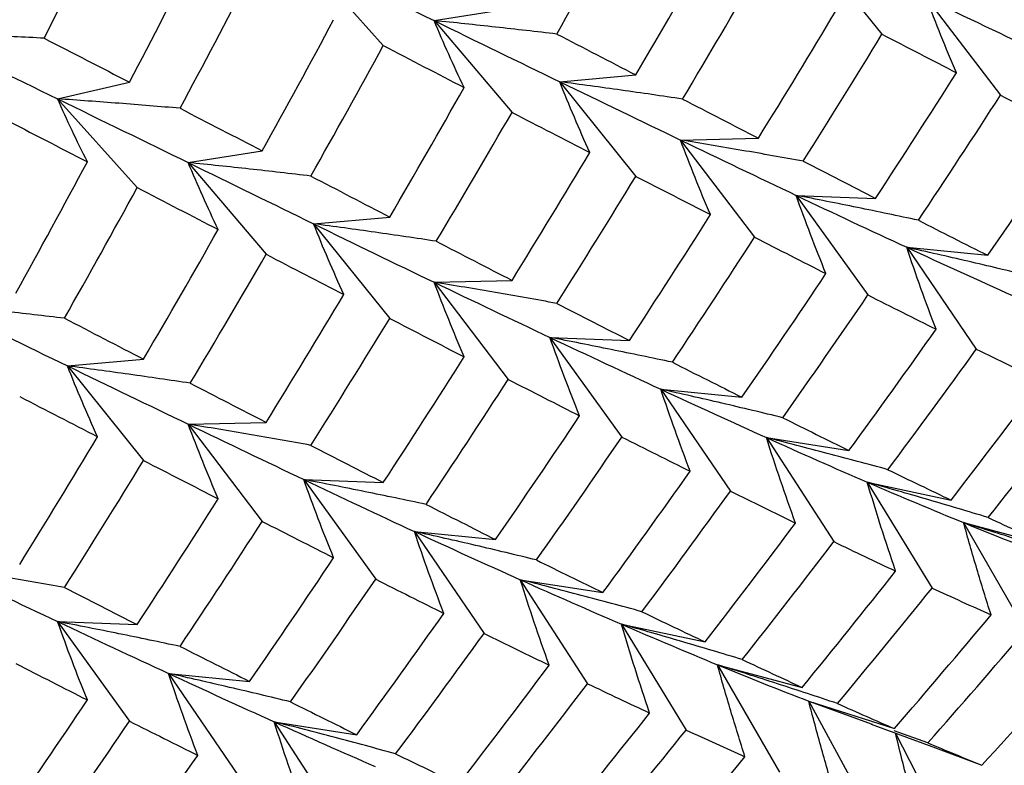
# Paper-space layout '_Isometric' of a CAD drawing. Units: inches. Extents: x -5.35 to 3.54, y -4.13 to 2.58.
# Drawn here: x -3.51 to -3.34, y 0.57 to 0.71 of the extents above; entities that cross this region are included whole.
import ezdxf

# ---------------------------------------------------------------- set-up
doc = ezdxf.new("R2010")
doc.units = ezdxf.units.IN
doc.header["$MEASUREMENT"] = 0

psp = doc.layouts.new('_Isometric')

# ---------------------------------------------------------------- linework, layer by layer
at = {"color": 7, "linetype": 'Continuous', "lineweight": 25}
for p, q in [((-3.37159, 0.72141), (-3.35774, 0.70418)), ((-3.4631, 0.7183), (-3.4486, 0.70212)), ((-3.34964, 0.71077), (-3.33615, 0.69305)), ((-3.43934, 0.70666), (-3.42585, 0.70879)), ((-3.43934, 0.70666), (-3.42515, 0.68994)), ((-3.41645, 0.69552), (-3.40259, 0.69676)), ((-3.50795, 0.6924), (-3.49485, 0.69544)), ((-3.41645, 0.69552), (-3.40259, 0.67828)), ((-3.50795, 0.6924), (-3.49345, 0.67623)), ((-3.39445, 0.6849), (-3.38026, 0.68524)), ((-3.39445, 0.6849), (-3.38096, 0.66718)), ((-3.48415, 0.68079), (-3.47066, 0.68293)), ((-3.48415, 0.68079), (-3.46996, 0.66407)), ((-3.37339, 0.67482), (-3.3589, 0.67426)), ((-3.37339, 0.67482), (-3.36029, 0.65666)), ((-3.4613, 0.66963), (-3.44744, 0.67086)), ((-3.4613, 0.66963), (-3.44744, 0.65239)), ((-3.35324, 0.66535), (-3.33846, 0.66389)), ((-3.35324, 0.66535), (-3.34055, 0.64678)), ((-3.43934, 0.65898), (-3.42515, 0.65932)), ((-3.43934, 0.65898), (-3.42585, 0.64127)), ((-3.41825, 0.64893), (-3.40375, 0.64836)), ((-3.41825, 0.64893), (-3.40514, 0.63077)), ((-3.50615, 0.64373), (-3.49229, 0.64497)), ((-3.50615, 0.64373), (-3.49229, 0.6265)), ((-3.39805, 0.63948), (-3.38327, 0.63802)), ((-3.39805, 0.63948), (-3.38536, 0.62091)), ((-3.48415, 0.63311), (-3.46996, 0.63345)), ((-3.48415, 0.63311), (-3.47066, 0.6154)), ((-3.37878, 0.63066), (-3.36375, 0.6283)), ((-3.37878, 0.63066), (-3.36653, 0.61171)), ((-3.4631, 0.62303), (-3.4486, 0.62247)), ((-3.4631, 0.62303), (-3.44999, 0.60487)), ((-3.36041, 0.62254), (-3.34515, 0.61928)), ((-3.36041, 0.62254), (-3.34861, 0.60325)), ((-3.34287, 0.61517), (-3.32742, 0.61103)), ((-3.34287, 0.61517), (-3.33156, 0.59557)), ((-3.44294, 0.61356), (-3.42816, 0.6121)), ((-3.44294, 0.61356), (-3.43025, 0.59499)), ((-3.42364, 0.60477), (-3.4086, 0.60241)), ((-3.42364, 0.60477), (-3.41138, 0.58582)), ((-3.50795, 0.59714), (-3.49345, 0.59658)), ((-3.50795, 0.59714), (-3.49485, 0.57898)), ((-3.40522, 0.59667), (-3.38996, 0.59342)), ((-3.40522, 0.59667), (-3.39342, 0.57738)), ((-3.38772, 0.58927), (-3.37227, 0.58514)), ((-3.38772, 0.58927), (-3.37641, 0.56968)), ((-3.48775, 0.5877), (-3.47297, 0.58623)), ((-3.48775, 0.5877), (-3.47506, 0.56912)), ((-3.37109, 0.58265), (-3.35548, 0.57763)), ((-3.37109, 0.58265), (-3.36029, 0.56279)), ((-3.37109, 0.58265), (-3.35952, 0.57842)), ((-3.46849, 0.57888), (-3.45345, 0.57652)), ((-3.46849, 0.57888), (-3.45623, 0.55993)), ((-3.35972, 0.57843), (-3.34798, 0.57413)), ((-3.34937, 0.57503), (-3.35553, 0.57723)), ((-3.35525, 0.57679), (-3.345, 0.55678)), ((-3.34798, 0.57413), (-3.33953, 0.57098))]:
    psp.add_line(p, q, dxfattribs=at)
for points in [[(-3.5104, 0.70345), (-3.50631, 0.71154), (-3.50228, 0.71965), (-3.49831, 0.72779)], [(-3.41699, 0.70421), (-3.41252, 0.71211), (-3.4081, 0.72005), (-3.40375, 0.72801)], [(-3.49485, 0.69544), (-3.49063, 0.70347), (-3.48648, 0.71153), (-3.48239, 0.71962)], [(-3.40259, 0.69676), (-3.398, 0.7046), (-3.39346, 0.71247), (-3.38899, 0.72037)], [(-3.4631, 0.7183), (-3.45505, 0.71434), (-3.44713, 0.71046), (-3.43934, 0.70666)], [(-3.39408, 0.69236), (-3.38941, 0.70016), (-3.3848, 0.70799), (-3.38026, 0.71585)], [(-3.48563, 0.69068), (-3.48135, 0.69868), (-3.47713, 0.70671), (-3.47297, 0.71476)], [(-3.34964, 0.71077), (-3.34246, 0.70732), (-3.33543, 0.70396), (-3.32854, 0.70071)], [(-3.38026, 0.68524), (-3.37547, 0.69296), (-3.37075, 0.70072), (-3.3661, 0.70851)], [(-3.47066, 0.68293), (-3.46626, 0.69087), (-3.46192, 0.69884), (-3.45765, 0.70683)], [(-3.43934, 0.70666), (-3.43157, 0.70286), (-3.42393, 0.69915), (-3.41645, 0.69552)], [(-3.53264, 0.70445), (-3.52427, 0.70036), (-3.51604, 0.69635), (-3.50795, 0.6924)], [(-3.5104, 0.70345), (-3.50516, 0.70075), (-3.49997, 0.69808), (-3.49485, 0.69544)], [(-3.41699, 0.70421), (-3.41213, 0.70169), (-3.40733, 0.69921), (-3.40259, 0.69676)], [(-3.3721, 0.68104), (-3.36725, 0.68872), (-3.36246, 0.69644), (-3.35774, 0.70418)], [(-3.35774, 0.70418), (-3.35316, 0.7018), (-3.34864, 0.69946), (-3.34417, 0.69717)], [(-3.46181, 0.67833), (-3.45734, 0.68624), (-3.45294, 0.69417), (-3.4486, 0.70212)], [(-3.4486, 0.70212), (-3.44364, 0.69953), (-3.43873, 0.69698), (-3.43387, 0.69446)], [(-3.3589, 0.67426), (-3.35394, 0.68185), (-3.34903, 0.68949), (-3.34417, 0.69717)], [(-3.44744, 0.67086), (-3.44287, 0.67869), (-3.43834, 0.68656), (-3.43387, 0.69446)], [(-3.41645, 0.69552), (-3.40896, 0.69189), (-3.40162, 0.68835), (-3.39445, 0.6849)], [(-3.35111, 0.67028), (-3.34607, 0.67782), (-3.34108, 0.68542), (-3.33615, 0.69305)], [(-3.33615, 0.69305), (-3.33175, 0.6908), (-3.32741, 0.6886), (-3.32313, 0.68643)], [(-3.50795, 0.6924), (-3.49986, 0.68846), (-3.49193, 0.68459), (-3.48415, 0.68079)], [(-3.39408, 0.69236), (-3.38941, 0.68995), (-3.3848, 0.68758), (-3.38026, 0.68524)], [(-3.48563, 0.69068), (-3.48058, 0.68807), (-3.47559, 0.68548), (-3.47066, 0.68293)], [(-3.43895, 0.66645), (-3.4343, 0.67424), (-3.4297, 0.68207), (-3.42515, 0.68994)], [(-3.42515, 0.68994), (-3.42037, 0.68746), (-3.41564, 0.68501), (-3.41097, 0.68261)], [(-3.51787, 0.68884), (-3.5127, 0.68618), (-3.50759, 0.68354), (-3.50253, 0.68092)], [(-3.33846, 0.66389), (-3.33329, 0.67136), (-3.32818, 0.67887), (-3.32313, 0.68643)], [(-3.39445, 0.6849), (-3.38727, 0.68145), (-3.38025, 0.67808), (-3.37339, 0.67482)], [(-3.42515, 0.65932), (-3.42037, 0.66704), (-3.41564, 0.67481), (-3.41097, 0.68261)], [(-3.51555, 0.65701), (-3.51116, 0.66495), (-3.50682, 0.67292), (-3.50253, 0.68092)], [(-3.48415, 0.68079), (-3.47637, 0.67699), (-3.46875, 0.67327), (-3.4613, 0.66963)], [(-3.3721, 0.68104), (-3.36764, 0.67874), (-3.36323, 0.67648), (-3.3589, 0.67426)], [(-3.46181, 0.67833), (-3.45695, 0.67581), (-3.45216, 0.67332), (-3.44744, 0.67086)], [(-3.41699, 0.65513), (-3.41213, 0.66281), (-3.40733, 0.67053), (-3.40259, 0.67828)], [(-3.40259, 0.67828), (-3.398, 0.67592), (-3.39346, 0.67359), (-3.38899, 0.6713)], [(-3.5067, 0.65242), (-3.50222, 0.66032), (-3.49781, 0.66826), (-3.49345, 0.67623)], [(-3.49345, 0.67623), (-3.48847, 0.67365), (-3.48355, 0.6711), (-3.47869, 0.66859)], [(-3.37339, 0.67482), (-3.36654, 0.67155), (-3.35982, 0.6684), (-3.35324, 0.66535)], [(-3.40375, 0.64836), (-3.39877, 0.65597), (-3.39385, 0.66361), (-3.38899, 0.6713)], [(-3.4613, 0.66963), (-3.45385, 0.66598), (-3.44652, 0.66243), (-3.43934, 0.65898)], [(-3.35111, 0.67028), (-3.34684, 0.6681), (-3.34262, 0.66597), (-3.33846, 0.66389)], [(-3.49229, 0.64497), (-3.4877, 0.65281), (-3.48316, 0.66069), (-3.47869, 0.66859)], [(-3.43895, 0.66645), (-3.4343, 0.66404), (-3.4297, 0.66166), (-3.42515, 0.65932)], [(-3.39593, 0.6444), (-3.39088, 0.65196), (-3.38589, 0.65955), (-3.38096, 0.66718)], [(-3.38096, 0.66718), (-3.37656, 0.66494), (-3.37222, 0.66272), (-3.36795, 0.66055)], [(-3.48378, 0.64058), (-3.47911, 0.64838), (-3.4745, 0.65621), (-3.46996, 0.66407)], [(-3.46996, 0.66407), (-3.46518, 0.66159), (-3.46045, 0.65914), (-3.4558, 0.65673)], [(-3.35324, 0.66535), (-3.34666, 0.6623), (-3.34022, 0.65937), (-3.33393, 0.65655)], [(-3.38327, 0.63802), (-3.3781, 0.64549), (-3.37299, 0.653), (-3.36795, 0.66055)], [(-3.43934, 0.65898), (-3.43217, 0.65553), (-3.42513, 0.65218), (-3.41825, 0.64893)], [(-3.46996, 0.63345), (-3.46518, 0.64118), (-3.46045, 0.64894), (-3.4558, 0.65673)], [(-3.37581, 0.63429), (-3.37057, 0.64171), (-3.3654, 0.64917), (-3.36029, 0.65666)], [(-3.36029, 0.65666), (-3.3561, 0.65453), (-3.35196, 0.65245), (-3.34788, 0.65041)], [(-3.52905, 0.65487), (-3.52127, 0.65108), (-3.51363, 0.64736), (-3.50615, 0.64373)], [(-3.41699, 0.65513), (-3.41252, 0.65283), (-3.4081, 0.65058), (-3.40375, 0.64836)], [(-3.5067, 0.65242), (-3.50184, 0.64991), (-3.49704, 0.64742), (-3.49229, 0.64497)], [(-3.46181, 0.62926), (-3.45695, 0.63694), (-3.45216, 0.64465), (-3.44744, 0.65239)], [(-3.44744, 0.65239), (-3.44287, 0.65002), (-3.43834, 0.64768), (-3.43387, 0.64538)], [(-3.36375, 0.6283), (-3.35841, 0.63562), (-3.35312, 0.64299), (-3.34788, 0.65041)], [(-3.41825, 0.64893), (-3.41136, 0.64568), (-3.40462, 0.64253), (-3.39805, 0.63948)], [(-3.35665, 0.62482), (-3.35123, 0.63209), (-3.34586, 0.63941), (-3.34055, 0.64678)], [(-3.34055, 0.64678), (-3.33653, 0.6448), (-3.33257, 0.64286), (-3.32867, 0.64097)], [(-3.4486, 0.62247), (-3.44364, 0.63006), (-3.43873, 0.6377), (-3.43387, 0.64538)], [(-3.39593, 0.6444), (-3.39165, 0.64223), (-3.38743, 0.6401), (-3.38327, 0.63802)], [(-3.50615, 0.64373), (-3.49866, 0.64011), (-3.49133, 0.63656), (-3.48415, 0.63311)], [(-3.48378, 0.64058), (-3.47911, 0.63817), (-3.4745, 0.63579), (-3.46996, 0.63345)], [(-3.44081, 0.61849), (-3.43577, 0.62604), (-3.43078, 0.63363), (-3.42585, 0.64127)], [(-3.42585, 0.64127), (-3.42145, 0.63902), (-3.41711, 0.63681), (-3.41283, 0.63464)], [(-3.34515, 0.61928), (-3.3396, 0.62646), (-3.33411, 0.63369), (-3.32867, 0.64097)], [(-3.39805, 0.63948), (-3.39146, 0.63643), (-3.38504, 0.63349), (-3.37878, 0.63066)], [(-3.51486, 0.63815), (-3.51007, 0.63567), (-3.50535, 0.63323), (-3.50068, 0.63082)], [(-3.33837, 0.61609), (-3.33275, 0.62321), (-3.32719, 0.63038), (-3.32168, 0.63761)], [(-3.42816, 0.6121), (-3.42299, 0.61957), (-3.41788, 0.62709), (-3.41283, 0.63464)], [(-3.37581, 0.63429), (-3.37172, 0.63225), (-3.3677, 0.63025), (-3.36375, 0.6283)], [(-3.48415, 0.63311), (-3.47697, 0.62966), (-3.46995, 0.6263), (-3.4631, 0.62303)], [(-3.51486, 0.60754), (-3.51007, 0.61526), (-3.50535, 0.62302), (-3.50068, 0.63082)], [(-3.4207, 0.60837), (-3.41545, 0.61579), (-3.41027, 0.62326), (-3.40514, 0.63077)], [(-3.40514, 0.63077), (-3.40093, 0.62865), (-3.39678, 0.62657), (-3.39269, 0.62454)], [(-3.37878, 0.63066), (-3.37253, 0.62783), (-3.3664, 0.62512), (-3.36041, 0.62254)], [(-3.46181, 0.62926), (-3.45734, 0.62696), (-3.45294, 0.6247), (-3.4486, 0.62247)], [(-3.5067, 0.60334), (-3.50184, 0.61102), (-3.49704, 0.61874), (-3.49229, 0.6265)], [(-3.49229, 0.6265), (-3.4877, 0.62413), (-3.48316, 0.6218), (-3.47869, 0.61951)], [(-3.4086, 0.60241), (-3.40324, 0.60974), (-3.39793, 0.61712), (-3.39269, 0.62454)], [(-3.35665, 0.62482), (-3.35277, 0.62293), (-3.34893, 0.62108), (-3.34515, 0.61928)], [(-3.4631, 0.62303), (-3.45625, 0.61977), (-3.44952, 0.61661), (-3.44294, 0.61356)], [(-3.40148, 0.59894), (-3.39604, 0.60622), (-3.39067, 0.61354), (-3.38536, 0.62091)], [(-3.38536, 0.62091), (-3.38134, 0.61893), (-3.37739, 0.61699), (-3.3735, 0.61509)], [(-3.36041, 0.62254), (-3.35442, 0.61995), (-3.34857, 0.6175), (-3.34287, 0.61517)], [(-3.49345, 0.59658), (-3.48847, 0.60419), (-3.48355, 0.61183), (-3.47869, 0.61951)], [(-3.44081, 0.61849), (-3.43654, 0.61632), (-3.43232, 0.61419), (-3.42816, 0.6121)], [(-3.48563, 0.59261), (-3.48058, 0.60017), (-3.47559, 0.60777), (-3.47066, 0.6154)], [(-3.47066, 0.6154), (-3.46626, 0.61315), (-3.46192, 0.61094), (-3.45765, 0.60877)], [(-3.33837, 0.61609), (-3.33466, 0.61435), (-3.33101, 0.61266), (-3.32742, 0.61103)], [(-3.38996, 0.59342), (-3.38441, 0.6006), (-3.37892, 0.60783), (-3.3735, 0.61509)], [(-3.34287, 0.61517), (-3.33716, 0.61284), (-3.33161, 0.61064), (-3.3262, 0.60857)], [(-3.44294, 0.61356), (-3.43636, 0.61052), (-3.42993, 0.60759), (-3.42364, 0.60477)], [(-3.38319, 0.59021), (-3.37757, 0.59734), (-3.37202, 0.60451), (-3.36653, 0.61171)], [(-3.36653, 0.61171), (-3.36272, 0.60987), (-3.35896, 0.60808), (-3.35526, 0.60634)], [(-3.47297, 0.58623), (-3.4678, 0.59371), (-3.46269, 0.60122), (-3.45765, 0.60877)], [(-3.4207, 0.60837), (-3.41661, 0.60634), (-3.41258, 0.60435), (-3.4086, 0.60241)], [(-3.52905, 0.6072), (-3.52187, 0.60375), (-3.51484, 0.60039), (-3.50795, 0.59714)], [(-3.46551, 0.5825), (-3.46027, 0.58992), (-3.4551, 0.59738), (-3.44999, 0.60487)], [(-3.44999, 0.60487), (-3.4458, 0.60275), (-3.44166, 0.60067), (-3.43758, 0.59863)], [(-3.42364, 0.60477), (-3.41734, 0.60195), (-3.4112, 0.59925), (-3.40522, 0.59667)], [(-3.37227, 0.58514), (-3.36655, 0.59215), (-3.36088, 0.59922), (-3.35526, 0.60634)], [(-3.5067, 0.60334), (-3.50222, 0.60105), (-3.49781, 0.5988), (-3.49345, 0.59658)], [(-3.36585, 0.58221), (-3.36005, 0.58917), (-3.35431, 0.59618), (-3.34861, 0.60325)], [(-3.34861, 0.60325), (-3.34498, 0.60157), (-3.3414, 0.59994), (-3.33787, 0.59837)], [(-3.45345, 0.57652), (-3.44811, 0.58384), (-3.44282, 0.59121), (-3.43758, 0.59863)], [(-3.40148, 0.59894), (-3.39758, 0.59705), (-3.39374, 0.59521), (-3.38996, 0.59342)], [(-3.35548, 0.57763), (-3.34955, 0.58449), (-3.34368, 0.5914), (-3.33787, 0.59837)], [(-3.50795, 0.59714), (-3.50106, 0.59389), (-3.49433, 0.59074), (-3.48775, 0.5877)], [(-3.40522, 0.59667), (-3.39922, 0.59408), (-3.39339, 0.59162), (-3.38772, 0.58927)], [(-3.44636, 0.57304), (-3.44093, 0.5803), (-3.43556, 0.58762), (-3.43025, 0.59499)], [(-3.43025, 0.59499), (-3.42624, 0.59301), (-3.42228, 0.59108), (-3.41838, 0.58919)], [(-3.34937, 0.57503), (-3.34338, 0.58182), (-3.33744, 0.58867), (-3.33156, 0.59557)], [(-3.48563, 0.59261), (-3.48135, 0.59045), (-3.47713, 0.58832), (-3.47297, 0.58623)], [(-3.33953, 0.57098), (-3.33342, 0.57766), (-3.32736, 0.5844), (-3.32137, 0.5912)], [(-3.51555, 0.58948), (-3.51116, 0.58724), (-3.50682, 0.58503), (-3.50253, 0.58286)], [(-3.43485, 0.5675), (-3.42931, 0.57468), (-3.42381, 0.58191), (-3.41838, 0.58919)], [(-3.38772, 0.58927), (-3.38205, 0.58693), (-3.3765, 0.58472), (-3.37109, 0.58265)], [(-3.38319, 0.59021), (-3.37948, 0.58847), (-3.37584, 0.58678), (-3.37227, 0.58514)], [(-3.48775, 0.5877), (-3.48117, 0.58465), (-3.47474, 0.58171), (-3.46849, 0.57888)], [(-3.42808, 0.5643), (-3.42245, 0.57142), (-3.41689, 0.5786), (-3.41138, 0.58582)], [(-3.41138, 0.58582), (-3.40755, 0.58399), (-3.40378, 0.58221), (-3.40007, 0.58047)], [(-3.51787, 0.56032), (-3.5127, 0.56779), (-3.50759, 0.5753), (-3.50253, 0.58286)], [(-3.46551, 0.5825), (-3.46143, 0.58047), (-3.45741, 0.57847), (-3.45345, 0.57652)], [(-3.36585, 0.58221), (-3.36234, 0.58063), (-3.35888, 0.57911), (-3.35548, 0.57763)], [(-3.41712, 0.55924), (-3.41138, 0.56627), (-3.40569, 0.57335), (-3.40007, 0.58047)], [(-3.5104, 0.55659), (-3.50516, 0.56401), (-3.49997, 0.57147), (-3.49485, 0.57898)], [(-3.49485, 0.57898), (-3.49063, 0.57687), (-3.48648, 0.57479), (-3.48239, 0.57276)], [(-3.46849, 0.57888), (-3.46223, 0.57605), (-3.4561, 0.57334), (-3.45011, 0.57075)], [(-3.41068, 0.55634), (-3.40486, 0.5633), (-3.39911, 0.57032), (-3.39342, 0.57738)], [(-3.39342, 0.57738), (-3.38978, 0.5757), (-3.38621, 0.57407), (-3.3827, 0.57249)], [(-3.34937, 0.57503), (-3.34604, 0.57362), (-3.34276, 0.57227), (-3.33953, 0.57098)], [(-3.49831, 0.55063), (-3.49294, 0.55796), (-3.48764, 0.56534), (-3.48239, 0.57276)], [(-3.44636, 0.57304), (-3.44247, 0.57114), (-3.43863, 0.5693), (-3.43485, 0.5675)], [(-3.40028, 0.55177), (-3.39436, 0.55863), (-3.3885, 0.56554), (-3.3827, 0.57249)]]:
    psp.add_open_spline(points, degree=3, dxfattribs=at)
for points, knots in [([(-3.34417, 0.69717), (-3.34514, 0.69943), (-3.34608, 0.70169), (-3.34699, 0.70395), (-3.3479, 0.70622), (-3.34879, 0.70849), (-3.34964, 0.71077)], [0, 0, 0, 0, 0.0002923219, 0.0002923219, 0.0002923219, 0.0005847102, 0.0005847102, 0.0005847102, 0.0005847102]), ([(-3.43387, 0.69446), (-3.43484, 0.69648), (-3.43578, 0.69851), (-3.43669, 0.70054), (-3.4376, 0.70258), (-3.43849, 0.70462), (-3.43934, 0.70666)], [0, 0, 0, 0, 0.0002923219, 0.0002923219, 0.0002923219, 0.0005847102, 0.0005847102, 0.0005847102, 0.0005847102]), ([(-3.41699, 0.70421), (-3.4207, 0.70464), (-3.42442, 0.70507), (-3.42815, 0.70548), (-3.43187, 0.70589), (-3.4356, 0.70628), (-3.43934, 0.70666)], [0, 0, 0, 0, 0.0002923793, 0.0002923793, 0.0002923793, 0.0005848222, 0.0005848222, 0.0005848222, 0.0005848222]), ([(-3.5104, 0.70345), (-3.51409, 0.70365), (-3.51779, 0.70383), (-3.5215, 0.70399), (-3.52521, 0.70416), (-3.52892, 0.70431), (-3.53264, 0.70445)], [0, 0, 0, 0, 0.0002923793, 0.0002923793, 0.0002923793, 0.0005848222, 0.0005848222, 0.0005848222, 0.0005848222]), ([(-3.41097, 0.68261), (-3.41194, 0.68475), (-3.41288, 0.6869), (-3.41379, 0.68905), (-3.41471, 0.6912), (-3.41559, 0.69336), (-3.41645, 0.69552)], [0, 0, 0, 0, 0.0002924255, 0.0002924255, 0.0002924255, 0.0005849161, 0.0005849161, 0.0005849161, 0.0005849161]), ([(-3.39408, 0.69236), (-3.39779, 0.69292), (-3.40151, 0.69346), (-3.40524, 0.69399), (-3.40897, 0.69451), (-3.4127, 0.69502), (-3.41645, 0.69552)], [0, 0, 0, 0, 0.0002924255, 0.0002924255, 0.0002924255, 0.0005849161, 0.0005849161, 0.0005849161, 0.0005849161]), ([(-3.50253, 0.68092), (-3.50349, 0.68283), (-3.50442, 0.68473), (-3.50532, 0.68665), (-3.50623, 0.68856), (-3.5071, 0.69048), (-3.50795, 0.6924)], [0, 0, 0, 0, 0.0002924255, 0.0002924255, 0.0002924255, 0.0005849161, 0.0005849161, 0.0005849161, 0.0005849161]), ([(-3.48563, 0.69068), (-3.48934, 0.691), (-3.49305, 0.6913), (-3.49677, 0.69159), (-3.50049, 0.69187), (-3.50422, 0.69215), (-3.50795, 0.6924)], [0, 0, 0, 0, 0.0002924255, 0.0002924255, 0.0002924255, 0.0005849161, 0.0005849161, 0.0005849161, 0.0005849161]), ([(-3.38899, 0.6713), (-3.38995, 0.67356), (-3.39089, 0.67582), (-3.3918, 0.67809), (-3.39271, 0.68035), (-3.39359, 0.68262), (-3.39445, 0.6849)], [0, 0, 0, 0, 0.0002923793, 0.0002923793, 0.0002923793, 0.0005848222, 0.0005848222, 0.0005848222, 0.0005848222]), ([(-3.3721, 0.68104), (-3.37581, 0.68172), (-3.37953, 0.68238), (-3.38325, 0.68302), (-3.38698, 0.68366), (-3.39071, 0.68429), (-3.39445, 0.6849)], [0, 0, 0, 0, 0.0002923219, 0.0002923219, 0.0002923219, 0.0005847102, 0.0005847102, 0.0005847102, 0.0005847102]), ([(-3.47869, 0.66859), (-3.47965, 0.67061), (-3.48059, 0.67264), (-3.4815, 0.67468), (-3.48241, 0.67671), (-3.4833, 0.67875), (-3.48415, 0.68079)], [0, 0, 0, 0, 0.0002923793, 0.0002923793, 0.0002923793, 0.0005848222, 0.0005848222, 0.0005848222, 0.0005848222]), ([(-3.46181, 0.67833), (-3.46552, 0.67878), (-3.46923, 0.6792), (-3.47296, 0.67961), (-3.47668, 0.68002), (-3.48041, 0.68041), (-3.48415, 0.68079)], [0, 0, 0, 0, 0.0002923219, 0.0002923219, 0.0002923219, 0.0005847102, 0.0005847102, 0.0005847102, 0.0005847102]), ([(-3.36795, 0.66055), (-3.36891, 0.66292), (-3.36985, 0.6653), (-3.37075, 0.66768), (-3.37166, 0.67005), (-3.37254, 0.67244), (-3.37339, 0.67482)], [0, 0, 0, 0, 0.0002921836, 0.0002921836, 0.0002921836, 0.0005844293, 0.0005844293, 0.0005844293, 0.0005844293]), ([(-3.35111, 0.67028), (-3.35481, 0.67107), (-3.35851, 0.67184), (-3.36223, 0.6726), (-3.36594, 0.67335), (-3.36967, 0.6741), (-3.37339, 0.67482)], [0, 0, 0, 0, 0.0002921836, 0.0002921836, 0.0002921836, 0.0005844293, 0.0005844293, 0.0005844293, 0.0005844293]), ([(-3.4558, 0.65673), (-3.45677, 0.65887), (-3.45771, 0.66102), (-3.45863, 0.66316), (-3.45955, 0.66531), (-3.46044, 0.66747), (-3.4613, 0.66963)], [0, 0, 0, 0, 0.0002921836, 0.0002921836, 0.0002921836, 0.0005844293, 0.0005844293, 0.0005844293, 0.0005844293]), ([(-3.43895, 0.66645), (-3.44266, 0.66701), (-3.44638, 0.66756), (-3.4501, 0.66809), (-3.45383, 0.66862), (-3.45756, 0.66913), (-3.4613, 0.66963)], [0, 0, 0, 0, 0.0002921836, 0.0002921836, 0.0002921836, 0.0005844293, 0.0005844293, 0.0005844293, 0.0005844293]), ([(-3.34788, 0.65041), (-3.34883, 0.6529), (-3.34975, 0.65538), (-3.35064, 0.65787), (-3.35154, 0.66036), (-3.3524, 0.66285), (-3.35324, 0.66535)], [0, 0, 0, 0, 0.0002923219, 0.0002923219, 0.0002923219, 0.0005847102, 0.0005847102, 0.0005847102, 0.0005847102]), ([(-3.33099, 0.66016), (-3.33469, 0.66106), (-3.33839, 0.66194), (-3.34209, 0.66281), (-3.3458, 0.66367), (-3.34952, 0.66452), (-3.35324, 0.66535)], [0, 0, 0, 0, 0.0002923793, 0.0002923793, 0.0002923793, 0.0005848222, 0.0005848222, 0.0005848222, 0.0005848222]), ([(-3.43387, 0.64538), (-3.43484, 0.64764), (-3.43578, 0.6499), (-3.43669, 0.65217), (-3.4376, 0.65444), (-3.43849, 0.65671), (-3.43934, 0.65898)], [0, 0, 0, 0, 0.0002923219, 0.0002923219, 0.0002923219, 0.0005847102, 0.0005847102, 0.0005847102, 0.0005847102]), ([(-3.41699, 0.65513), (-3.4207, 0.6558), (-3.42442, 0.65646), (-3.42815, 0.6571), (-3.43187, 0.65775), (-3.4356, 0.65837), (-3.43934, 0.65898)], [0, 0, 0, 0, 0.0002923793, 0.0002923793, 0.0002923793, 0.0005848222, 0.0005848222, 0.0005848222, 0.0005848222]), ([(-3.5067, 0.65242), (-3.51041, 0.65286), (-3.51412, 0.65328), (-3.51785, 0.65369), (-3.52157, 0.6541), (-3.52531, 0.6545), (-3.52905, 0.65487)], [0, 0, 0, 0, 0.0002923793, 0.0002923793, 0.0002923793, 0.0005848222, 0.0005848222, 0.0005848222, 0.0005848222]), ([(-3.41283, 0.63464), (-3.41379, 0.63702), (-3.41472, 0.6394), (-3.41562, 0.64178), (-3.41652, 0.64416), (-3.4174, 0.64654), (-3.41825, 0.64893)], [0, 0, 0, 0, 0.0002924255, 0.0002924255, 0.0002924255, 0.0005849161, 0.0005849161, 0.0005849161, 0.0005849161]), ([(-3.39593, 0.6444), (-3.39964, 0.64519), (-3.40335, 0.64596), (-3.40707, 0.64671), (-3.41079, 0.64747), (-3.41451, 0.64821), (-3.41825, 0.64893)], [0, 0, 0, 0, 0.0002924255, 0.0002924255, 0.0002924255, 0.0005849161, 0.0005849161, 0.0005849161, 0.0005849161]), ([(-3.50068, 0.63082), (-3.50164, 0.63296), (-3.50258, 0.63511), (-3.5035, 0.63726), (-3.50441, 0.63942), (-3.50529, 0.64157), (-3.50615, 0.64373)], [0, 0, 0, 0, 0.0002924255, 0.0002924255, 0.0002924255, 0.0005849161, 0.0005849161, 0.0005849161, 0.0005849161]), ([(-3.48378, 0.64058), (-3.48749, 0.64113), (-3.49121, 0.64168), (-3.49494, 0.6422), (-3.49867, 0.64273), (-3.50241, 0.64324), (-3.50615, 0.64373)], [0, 0, 0, 0, 0.0002924255, 0.0002924255, 0.0002924255, 0.0005849161, 0.0005849161, 0.0005849161, 0.0005849161]), ([(-3.39269, 0.62454), (-3.39364, 0.62703), (-3.39456, 0.62951), (-3.39545, 0.632), (-3.39634, 0.63449), (-3.39721, 0.63699), (-3.39805, 0.63948)], [0, 0, 0, 0, 0.0002923793, 0.0002923793, 0.0002923793, 0.0005848222, 0.0005848222, 0.0005848222, 0.0005848222]), ([(-3.37581, 0.63429), (-3.3795, 0.63519), (-3.3832, 0.63607), (-3.38691, 0.63694), (-3.39061, 0.6378), (-3.39433, 0.63865), (-3.39805, 0.63948)], [0, 0, 0, 0, 0.0002923219, 0.0002923219, 0.0002923219, 0.0005847102, 0.0005847102, 0.0005847102, 0.0005847102]), ([(-3.47869, 0.61951), (-3.47965, 0.62177), (-3.48059, 0.62403), (-3.4815, 0.6263), (-3.48241, 0.62857), (-3.4833, 0.63084), (-3.48415, 0.63311)], [0, 0, 0, 0, 0.0002923793, 0.0002923793, 0.0002923793, 0.0005848222, 0.0005848222, 0.0005848222, 0.0005848222]), ([(-3.46181, 0.62926), (-3.46552, 0.62993), (-3.46923, 0.63059), (-3.47296, 0.63124), (-3.47668, 0.63188), (-3.48041, 0.6325), (-3.48415, 0.63311)], [0, 0, 0, 0, 0.0002923219, 0.0002923219, 0.0002923219, 0.0005847102, 0.0005847102, 0.0005847102, 0.0005847102]), ([(-3.3735, 0.61509), (-3.37443, 0.61769), (-3.37534, 0.62028), (-3.37622, 0.62287), (-3.3771, 0.62547), (-3.37796, 0.62806), (-3.37878, 0.63066)], [0, 0, 0, 0, 0.0002921836, 0.0002921836, 0.0002921836, 0.0005844293, 0.0005844293, 0.0005844293, 0.0005844293]), ([(-3.35665, 0.62482), (-3.36033, 0.62583), (-3.36401, 0.62682), (-3.3677, 0.62779), (-3.37139, 0.62877), (-3.37508, 0.62972), (-3.37878, 0.63066)], [0, 0, 0, 0, 0.0002921836, 0.0002921836, 0.0002921836, 0.0005844293, 0.0005844293, 0.0005844293, 0.0005844293]), ([(-3.45765, 0.60877), (-3.45862, 0.61114), (-3.45955, 0.61351), (-3.46046, 0.61589), (-3.46136, 0.61827), (-3.46225, 0.62065), (-3.4631, 0.62303)], [0, 0, 0, 0, 0.0002921836, 0.0002921836, 0.0002921836, 0.0005844293, 0.0005844293, 0.0005844293, 0.0005844293]), ([(-3.44081, 0.61849), (-3.44451, 0.61928), (-3.44822, 0.62006), (-3.45193, 0.62081), (-3.45565, 0.62157), (-3.45937, 0.62231), (-3.4631, 0.62303)], [0, 0, 0, 0, 0.0002921836, 0.0002921836, 0.0002921836, 0.0005844293, 0.0005844293, 0.0005844293, 0.0005844293]), ([(-3.35526, 0.60634), (-3.35617, 0.60904), (-3.35706, 0.61173), (-3.35792, 0.61443), (-3.35877, 0.61713), (-3.35961, 0.61983), (-3.36041, 0.62254)], [0, 0, 0, 0, 0.0002923219, 0.0002923219, 0.0002923219, 0.0005847102, 0.0005847102, 0.0005847102, 0.0005847102]), ([(-3.33837, 0.61609), (-3.34203, 0.6172), (-3.3457, 0.61829), (-3.34937, 0.61937), (-3.35304, 0.62044), (-3.35672, 0.6215), (-3.36041, 0.62254)], [0, 0, 0, 0, 0.0002923793, 0.0002923793, 0.0002923793, 0.0005848222, 0.0005848222, 0.0005848222, 0.0005848222]), ([(-3.33787, 0.59837), (-3.33876, 0.60116), (-3.33962, 0.60396), (-3.34045, 0.60676), (-3.34129, 0.60956), (-3.34209, 0.61236), (-3.34287, 0.61517)], [0, 0, 0, 0, 0.0002924255, 0.0002924255, 0.0002924255, 0.0005849161, 0.0005849161, 0.0005849161, 0.0005849161]), ([(-3.32097, 0.60812), (-3.32461, 0.60933), (-3.32825, 0.61053), (-3.3319, 0.6117), (-3.33555, 0.61288), (-3.3392, 0.61403), (-3.34287, 0.61517)], [0, 0, 0, 0, 0.0002924255, 0.0002924255, 0.0002924255, 0.0005849161, 0.0005849161, 0.0005849161, 0.0005849161]), ([(-3.43758, 0.59863), (-3.43853, 0.60111), (-3.43945, 0.6036), (-3.44034, 0.60609), (-3.44124, 0.60858), (-3.4421, 0.61107), (-3.44294, 0.61356)], [0, 0, 0, 0, 0.0002923219, 0.0002923219, 0.0002923219, 0.0005847102, 0.0005847102, 0.0005847102, 0.0005847102]), ([(-3.4207, 0.60837), (-3.42439, 0.60927), (-3.42809, 0.61016), (-3.4318, 0.61102), (-3.43551, 0.61189), (-3.43922, 0.61273), (-3.44294, 0.61356)], [0, 0, 0, 0, 0.0002923793, 0.0002923793, 0.0002923793, 0.0005848222, 0.0005848222, 0.0005848222, 0.0005848222]), ([(-3.5067, 0.60334), (-3.51041, 0.60402), (-3.51412, 0.60468), (-3.51785, 0.60532), (-3.52157, 0.60596), (-3.52531, 0.60659), (-3.52905, 0.6072)], [0, 0, 0, 0, 0.0002923793, 0.0002923793, 0.0002923793, 0.0005848222, 0.0005848222, 0.0005848222, 0.0005848222]), ([(-3.41838, 0.58919), (-3.41931, 0.59178), (-3.42021, 0.59438), (-3.42109, 0.59697), (-3.42197, 0.59957), (-3.42281, 0.60217), (-3.42364, 0.60477)], [0, 0, 0, 0, 0.0002924255, 0.0002924255, 0.0002924255, 0.0005849161, 0.0005849161, 0.0005849161, 0.0005849161]), ([(-3.40148, 0.59894), (-3.40516, 0.59995), (-3.40884, 0.60094), (-3.41253, 0.60191), (-3.41623, 0.60288), (-3.41993, 0.60383), (-3.42364, 0.60477)], [0, 0, 0, 0, 0.0002924255, 0.0002924255, 0.0002924255, 0.0005849161, 0.0005849161, 0.0005849161, 0.0005849161]), ([(-3.50253, 0.58286), (-3.50349, 0.58523), (-3.50442, 0.58761), (-3.50532, 0.58999), (-3.50623, 0.59237), (-3.5071, 0.59476), (-3.50795, 0.59714)], [0, 0, 0, 0, 0.0002924255, 0.0002924255, 0.0002924255, 0.0005849161, 0.0005849161, 0.0005849161, 0.0005849161]), ([(-3.48563, 0.59261), (-3.48934, 0.5934), (-3.49305, 0.59417), (-3.49677, 0.59493), (-3.50049, 0.59568), (-3.50422, 0.59642), (-3.50795, 0.59714)], [0, 0, 0, 0, 0.0002924255, 0.0002924255, 0.0002924255, 0.0005849161, 0.0005849161, 0.0005849161, 0.0005849161]), ([(-3.40007, 0.58047), (-3.40098, 0.58317), (-3.40187, 0.58586), (-3.40273, 0.58856), (-3.40358, 0.59126), (-3.40441, 0.59397), (-3.40522, 0.59667)], [0, 0, 0, 0, 0.0002923793, 0.0002923793, 0.0002923793, 0.0005848222, 0.0005848222, 0.0005848222, 0.0005848222]), ([(-3.38319, 0.59021), (-3.38685, 0.59133), (-3.39051, 0.59242), (-3.39418, 0.5935), (-3.39785, 0.59457), (-3.40153, 0.59563), (-3.40522, 0.59667)], [0, 0, 0, 0, 0.0002923219, 0.0002923219, 0.0002923219, 0.0005847102, 0.0005847102, 0.0005847102, 0.0005847102]), ([(-3.3827, 0.57249), (-3.38359, 0.57528), (-3.38445, 0.57808), (-3.38529, 0.58088), (-3.38613, 0.58368), (-3.38694, 0.58647), (-3.38772, 0.58927)], [0, 0, 0, 0, 0.0002921836, 0.0002921836, 0.0002921836, 0.0005844293, 0.0005844293, 0.0005844293, 0.0005844293]), ([(-3.36585, 0.58221), (-3.36948, 0.58343), (-3.37312, 0.58462), (-3.37676, 0.5858), (-3.38041, 0.58698), (-3.38406, 0.58814), (-3.38772, 0.58927)], [0, 0, 0, 0, 0.0002921836, 0.0002921836, 0.0002921836, 0.0005844293, 0.0005844293, 0.0005844293, 0.0005844293]), ([(-3.48239, 0.57276), (-3.48334, 0.57524), (-3.48426, 0.57773), (-3.48515, 0.58022), (-3.48605, 0.58271), (-3.48691, 0.5852), (-3.48775, 0.5877)], [0, 0, 0, 0, 0.0002923793, 0.0002923793, 0.0002923793, 0.0005848222, 0.0005848222, 0.0005848222, 0.0005848222]), ([(-3.46551, 0.5825), (-3.4692, 0.5834), (-3.4729, 0.58429), (-3.47661, 0.58515), (-3.48032, 0.58602), (-3.48403, 0.58687), (-3.48775, 0.5877)], [0, 0, 0, 0, 0.0002923219, 0.0002923219, 0.0002923219, 0.0005847102, 0.0005847102, 0.0005847102, 0.0005847102]), ([(-3.36626, 0.56528), (-3.36712, 0.56818), (-3.36795, 0.57107), (-3.36876, 0.57397), (-3.36956, 0.57686), (-3.37034, 0.57976), (-3.37109, 0.58265)], [0, 0, 0, 0, 0.0002923219, 0.0002923219, 0.0002923219, 0.0005847102, 0.0005847102, 0.0005847102, 0.0005847102]), ([(-3.4632, 0.56331), (-3.46414, 0.5659), (-3.46504, 0.56849), (-3.46593, 0.57109), (-3.46681, 0.57368), (-3.46766, 0.57628), (-3.46849, 0.57888)], [0, 0, 0, 0, 0.0002921836, 0.0002921836, 0.0002921836, 0.0005844293, 0.0005844293, 0.0005844293, 0.0005844293]), ([(-3.44636, 0.57304), (-3.45003, 0.57404), (-3.45371, 0.57504), (-3.4574, 0.57601), (-3.46109, 0.57698), (-3.46478, 0.57794), (-3.46849, 0.57888)], [0, 0, 0, 0, 0.0002921836, 0.0002921836, 0.0002921836, 0.0005844293, 0.0005844293, 0.0005844293, 0.0005844293]), ([(-3.35065, 0.55894), (-3.35148, 0.56192), (-3.35228, 0.56491), (-3.35305, 0.5679), (-3.35382, 0.57089), (-3.35457, 0.57388), (-3.35528, 0.57686)], [0, 0, 0, 0, 0.0002924255, 0.0002924255, 0.0002924255, 0.0005849161, 0.0005849161, 0.0005849161, 0.0005849161])]:
    psp.add_open_spline(points, degree=3, knots=knots, dxfattribs=at)

doc.saveas('drawing.dxf')
